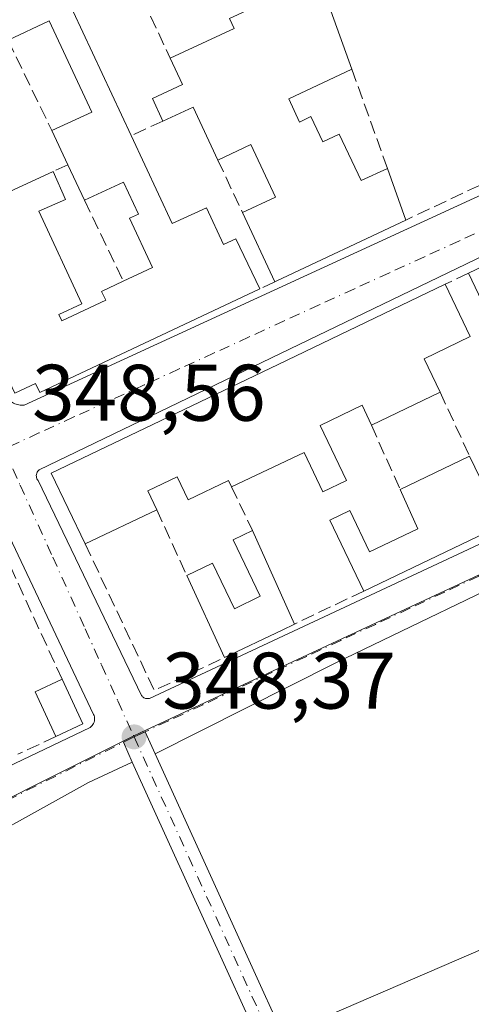
# Model space of a CAD drawing. Units: metres. Extents: x 618349 to 621820, y 4690108 to 4692480.
# Drawn here: x 619105 to 619161, y 4690278 to 4690401 of the extents above; entities that cross this region are included whole.
import ezdxf

# ---------------------------------------------------------------- set-up
doc = ezdxf.new("R2010")
doc.units = ezdxf.units.M
doc.header["$MEASUREMENT"] = 0
doc.linetypes.add('DGN Style 3', pattern=[2.307223458686699, 1.648016756204785, -0.6592067024819142])
doc.linetypes.add('DGN Style 4', pattern=[2.6384748266838614, 1.318413404963828, -0.6592067024819142, 0.001648016756204785, -0.6592067024819142])
for name, color, linetype, lineweight in [('Camino Cxs', 7, 'Continuous', 0), ('Camino eje', 30, 'DGN Style 4', 13), ('Cultivos leñosos CxS', 92, 'Continuous', 0), ('Edificación Cxs', 1, 'Continuous', 13), ('Elemento construido', 1, 'Continuous', 0), ('Huerta CxS', 92, 'Continuous', 0), ('Muro lineal', 1, 'DGN Style 3', 13), ('Núcleo urbano CxS', 7, 'Continuous', 0), ('Punto de cota en terreno', 7, 'Continuous', 0), ('Rótulo de punto de cota en terreno', 7, 'Continuous', 0), ('Tendido', 6, 'Continuous', 0), ('Vía urbana Cxs', 4, 'Continuous', 0), ('Vía urbana eje', 4, 'DGN Style 4', 0)]:
    doc.layers.add(name, color=color, linetype=linetype, lineweight=lineweight)
doc.styles.add('Style-Arial', font='txt')

# ---------------------------------------------------------------- blocks, each defined once
blk = doc.blocks.new('5PATER')
at = {"layer": 'Cultivos leñosos CxS', "linetype": 'Continuous', "lineweight": 0}
h = blk.add_hatch(color=51, dxfattribs=at)
edge = h.paths.add_edge_path()
edge.add_ellipse((0, 0), major_axis=(-0.1095731443231308, -0.1110710700762829), ratio=0.9994222409660322, start_angle=0, end_angle=360)
blk = doc.blocks.new('*U26')
at = {"layer": 'Vía urbana Cxs', "color": 4, "linetype": 'Continuous', "lineweight": 0}
for points in [[(619170.7846999997, 4690333.537900001, 348.7020000000048), (619144.0087000001, 4690320.6262, 348.5861000000005), (619121.4337999999, 4690309.2489, 348.4118000000017), (619120.1799999997, 4690312.0089, 348.444399999993), (619118.8201000001, 4690311.370100001, 348.4434000000037), (619117.4775, 4690310.698799999, 348.4459999999963), (619118.5955999997, 4690308.237700001, 348.4130000000005), (619113.1316999998, 4690305.677200001, 348.5032999999967), (619075.0317000002, 4690284.510500001, 348.5910000000004), (619068.1524999999, 4690281.3355, 348.5133999999962), (619061.5378999999, 4690282.658399999, 349.686600000001), (619051.7483000001, 4690300.9147, 349.4498000000021), (619043.5461999997, 4690313.0855, 349.3214000000008), (619037.9899000004, 4690328.1668, 348.8322999999946), (619027.3201000001, 4690344.3201, 348.1888999999938), (619025.4741000002, 4690348.4189, 348.4591999999975), (619023.0100999996, 4690353.890100001, 349.6818000000058), (619018.6753000002, 4690366.531500001, 350.6604999999981), (619004.6524, 4690360.7106, 350.5095000000001)], [(619159.0800999999, 4690433.3301, 348.9726999999984), (619083.0900999998, 4690398.600099999, 348.8607000000048), (619082.8300999999, 4690397.2501, 348.766300000003), (619082.8601000002, 4690396.1501, 348.7569999999978), (619083.7401000002, 4690393.9301, 349.1839000000036), (619103.3501000004, 4690353.340100001, 349.6324000000022), (619103.4901000002, 4690353.2401, 349.6175999999978), (619103.6300999997, 4690353.1501, 349.6055999999954), (619103.7801000001, 4690353.0701, 349.5994999999967), (619103.9402000001, 4690353.0001, 349.5994000000064), (619104.1001000004, 4690352.940099999, 349.603099999993), (619104.2600999996, 4690352.9001, 349.6171999999933), (619104.4301000005, 4690352.860099999, 349.632500000007), (619104.6001000004, 4690352.8301, 349.6530000000057), (619104.7701000003, 4690352.8201, 349.6857000000018), (619104.9401000004, 4690352.8101, 349.7179999999935), (619105.1102, 4690352.8201, 349.7639999999956), (619175.8501000004, 4690385.420100001, 349.6288000000059)], [(619177.6801000005, 4690378.860099999, 350.652900000001), (619106.9802000001, 4690344.7601, 348.9052999999985), (619106.8800999997, 4690344.670100001, 348.9040999999997), (619106.7901, 4690344.5601, 348.9046999999992), (619106.7200999996, 4690344.440099999, 348.9072000000015), (619106.6700999998, 4690344.3201, 348.9109999999928), (619106.6300999997, 4690344.1801, 348.9168000000063), (619106.6101000002, 4690344.050100001, 348.9233999999997), (619106.6201, 4690343.9101, 348.9330000000046), (619106.6401000004, 4690343.770099999, 348.9435999999987), (619106.6801000005, 4690343.640100001, 348.9551999999967), (619106.7401999999, 4690343.5101, 348.9688000000024), (619106.8201000001, 4690343.4001, 348.982999999993), (619119.7401000002, 4690316.550100001, 348.7603999999992), (619119.8101000005, 4690316.470100001, 348.7599999999948), (619119.8800999997, 4690316.390100001, 348.7593999999954), (619119.9600999998, 4690316.3301, 348.7608999999939), (619120.0500999996, 4690316.270099999, 348.7630000000063), (619120.1401000004, 4690316.2301, 348.7666000000027), (619120.2401000002, 4690316.190099999, 348.7707999999984), (619120.3400999998, 4690316.170100001, 348.7765000000072), (619120.4401000004, 4690316.1601, 348.7832000000053), (619120.5401, 4690316.1601, 348.7906999999978), (619120.6501000002, 4690316.170100001, 348.7998999999982), (619120.7501999997, 4690316.190099999, 348.8093999999983), (619188.8400999998, 4690348.020099999, 349.868100000007)], [(619070.0201000003, 4690291.860099999, 349.5810999999958), (619113.3400999998, 4690312.5701, 349.5362000000023), (619113.4700999996, 4690312.6801, 349.4945000000007), (619113.5800999999, 4690312.800100001, 349.457899999994), (619113.6801000005, 4690312.9301, 349.4238000000041), (619113.7600999996, 4690313.0701, 349.3945999999996), (619113.8201000001, 4690313.220100001, 349.3702000000048), (619113.8601000002, 4690313.380100001, 349.3503000000055), (619113.8800999997, 4690313.550100001, 349.334799999997), (619113.8800999997, 4690313.710100001, 349.3246999999974), (619113.8601000002, 4690313.870100001, 349.3190999999933), (619113.8201000001, 4690314.030099999, 349.3176999999997), (619113.7500999998, 4690314.1801, 349.3233000000037), (619101.4401000004, 4690340.170100001, 349.6171999999933)]]:
    blk.add_polyline3d(points, dxfattribs=at)

msp = doc.modelspace()

# ---------------------------------------------------------------- linework, layer by layer
at = {"layer": 'Camino Cxs', "color": 7, "linetype": 'Continuous', "lineweight": 0, "extrusion": (0.0002583967771607803, -0.0005687975135149628, 0.9999998048502281), "elevation": -2159.445523217953, "flags": 128}
msp.add_lwpolyline([(619121.3231024651, 4690308.779342051), (619149.3277124609, 4690247.134032078)], dxfattribs=at)
at = {"layer": 'Camino Cxs', "color": 7, "linetype": 'Continuous', "lineweight": 0, "extrusion": (0.0004174625989818735, -0.0009188668682600986, 0.9999994907041989), "elevation": -3702.897161089922, "flags": 128}
msp.add_lwpolyline([(619144.216326091, 4690249.983358206), (619118.3962020405, 4690306.815382198)], dxfattribs=at)
at = {"layer": 'Camino Cxs', "color": 7, "linetype": 'Continuous', "lineweight": 0}
msp.add_polyline3d([(619121.4337999999, 4690309.2489, 348.4118000000017), (619149.4384000005, 4690247.603599999, 348.3695000000007), (619150.5554000001, 4690245.1448, 348.477899999998), (619150.5590000004, 4690245.136800001, 348.4784000000073), (619149.8501000004, 4690244.7501, 348.4685000000027), (619149.1897, 4690244.524300001, 348.4508999999962), (619147.7989999996, 4690243.958799999, 348.405700000003), (619144.4156999999, 4690251.4058, 348.3500000000058), (619118.5955999997, 4690308.237700001, 348.4130000000005), (619117.4775, 4690310.698799999, 348.4459999999963), (619118.8201000001, 4690311.370100001, 348.4434000000037), (619120.1799999997, 4690312.0089, 348.444399999993)], close=True, dxfattribs=at)
msp.add_polyline3d([(619118.5955999997, 4690308.2378, 348.4130000000005), (619117.4775, 4690310.698799999, 348.4459999999963), (619118.8201000001, 4690311.370100001, 348.4434000000037), (619120.1799999997, 4690312.0089, 348.444399999993), (619121.4337999999, 4690309.2489, 348.4118000000017)], dxfattribs=at)
at = {"layer": 'Camino eje', "color": 30, "linetype": 'DGN Style 4', "lineweight": 13, "extrusion": (-4.225297546242819e-05, 9.300201343473369e-05, 0.9999999947826558), "elevation": 758.4921869231662, "flags": 128}
msp.add_lwpolyline([(619118.83427011, 4690311.319842829), (619149.2038703997, 4690244.474042539)], dxfattribs=at)
at = {"layer": 'Edificación Cxs', "color": 1, "linetype": 'Continuous', "lineweight": 13, "flags": 128}
for points, elevation in [([(619138.1201, 4690391.120100001), (619139.4801000003, 4690388.210100001), (619140.8901000004, 4690388.880100001), (619142.3800999997, 4690385.720100001), (619144.4401000004, 4690386.690099999), (619147.1601, 4690380.9001), (619150.4401000004, 4690382.420100001), (619152.7600999996, 4690375.960100001), (619136.6201, 4690368.350099999), (619136.3901000004, 4690368.2401), (619132.3501000004, 4690376.9101), (619136.4600999998, 4690378.8101), (619133.4101, 4690385.380100001), (619129.2801000001, 4690383.460100001), (619126.1901000004, 4690390.0801), (619122.3901000004, 4690388.3301), (619121.1001000004, 4690391.130100001), (619124.8701, 4690392.880100001), (619123.3201000001, 4690396.200099999), (619131.3000999996, 4690399.9101), (619130.7100999998, 4690401.140100001), (619136.0500999996, 4690403.630100001), (619141.8701, 4690406.3201), (619146.0000999998, 4690394.8301)], 352.539300000004), ([(619180.7100999998, 4690369.640100001), (619178.1401000004, 4690368.4101), (619177.6001000004, 4690369.530099999), (619172.1501000002, 4690366.9101), (619166.8101000005, 4690364.350099999), (619167.9301000005, 4690362.0101), (619164.7901, 4690360.5101), (619160.5601000005, 4690369.3301), (619177.9401000004, 4690377.670100001)], 354.2975000000007), ([(619157.0301000001, 4690354.460100001), (619148.4401000004, 4690350.3301), (619147.3101000005, 4690352.8301), (619142.0301000001, 4690350.300100001), (619145.3300999999, 4690343.4301), (619142.3800999997, 4690342.0101), (619140.0601000005, 4690346.920100001), (619130.9801000003, 4690342.640100001), (619130.6001000004, 4690343.420100001), (619125.5601000005, 4690341.0101), (619124.1901000004, 4690343.890100001), (619120.5500999996, 4690342.140100001), (619121.6401000004, 4690339.7601), (619112.7100999998, 4690335.4801), (619108.4600999998, 4690344.340100001), (619136.8000999996, 4690357.920100001), (619157.6700999998, 4690367.9301), (619160.8000999996, 4690361.390100001), (619155.0401, 4690358.620100001)], 353.9809999999999), ([(619173.7600999996, 4690363.6601), (619182.1101000002, 4690346.210100001), (619147.5000999998, 4690329.600099999), (619143.2600999996, 4690338.470100001), (619145.7600999996, 4690339.670100001), (619148.2301000003, 4690334.520099999), (619154.2301000003, 4690337.390100001), (619152.0500999996, 4690342.290100001), (619160.7100999998, 4690346.440099999), (619162.7001, 4690342.3201), (619171.2301000003, 4690346.390100001), (619178.4401000004, 4690349.860099999), (619176.5000999998, 4690353.920100001), (619173.9801000003, 4690352.710100001), (619169.6901000004, 4690361.710100001)], 352.4394999999932), ([(619133.6001000004, 4690337.170100001), (619138.8601000002, 4690325.470100001), (619137.3201000001, 4690324.7301), (619130.1001000004, 4690321.280099999), (619125.3901000004, 4690331.550100001), (619128.6201, 4690333.100099999), (619131.3501000004, 4690327.390100001), (619134.5701000001, 4690328.960100001), (619131.1901000004, 4690336.020099999)], 352.3594000000012)]:
    msp.add_lwpolyline(points, close=True, dxfattribs=dict(at, elevation=elevation))
at = {"layer": 'Edificación Cxs', "color": 1, "linetype": 'Continuous', "lineweight": 13, "extrusion": (-0.004227270351569051, 0.01176061412606537, 0.9999219060210415), "elevation": 52894.69502577746, "flags": 128}
msp.add_lwpolyline([(619137.8167433306, 4690108.606474046), (619141.9473515501, 4690097.115679361)], dxfattribs=at)
at = {"layer": 'Edificación Cxs', "color": 1, "linetype": 'Continuous', "lineweight": 13, "elevation": 353.756699999998, "flags": 128}
for points in [[(619111.2301000003, 4690402.030099999), (619118.4600999998, 4690386.5101), (619123.5701000001, 4690375.520099999), (619127.8501000004, 4690377.5001), (619129.9801000003, 4690372.890100001), (619131.5301000001, 4690373.600099999), (619134.5100999996, 4690367.350099999), (619107.0301000001, 4690354.4101), (619106.5000999998, 4690355.540100001), (619103.9200999998, 4690354.3101)], [(619102.6700999998, 4690379.2501), (619108.7001, 4690382.030099999), (619110.2600999996, 4690378.530099999), (619106.9200999998, 4690377.0601), (619112.3000999996, 4690365.5101), (619109.4200999998, 4690364.140100001), (619109.8000999996, 4690363.380100001), (619115.2801000001, 4690365.940099999), (619114.7600999996, 4690367.050100001), (619117.4600999998, 4690368.3201), (619121.1201, 4690370.030099999), (619118.2600999996, 4690376.1801), (619119.3701, 4690376.690099999), (619117.5000999998, 4690380.710100001), (619112.6201, 4690378.440099999), (619110.5500999996, 4690382.870100001), (619108.5500999996, 4690387.140100001), (619113.5301000001, 4690389.460100001), (619108.2100999998, 4690400.850099999), (619103.0900999998, 4690398.440099999)]]:
    msp.add_lwpolyline(points, dxfattribs=at)
at = {"layer": 'Edificación Cxs', "color": 1, "linetype": 'Continuous', "lineweight": 13, "extrusion": (0.04733041745910205, -0.1016000109285907, 0.9936987820071319), "elevation": -446891.0636551391, "flags": 128}
msp.add_lwpolyline([(2541856.481041396, 3965151.201532253), (2541856.481041396, 3965133.971534185)], dxfattribs=at)
at = {"layer": 'Edificación Cxs', "color": 1, "linetype": 'Continuous', "lineweight": 13, "extrusion": (-0.1740455430457922, 0.1530637044559023, 0.9727690637166313), "elevation": 610514.1570767732, "flags": 128}
msp.add_lwpolyline([(-3930975.916623601, -2560826.259000009), (-3930983.972476024, -2560822.617561043), (-3930984.506475068, -2560823.908028335)], dxfattribs=at)
at = {"layer": 'Edificación Cxs', "color": 1, "linetype": 'Continuous', "lineweight": 13, "extrusion": (0.1183807540324735, 0.05573510118978106, 0.9914028422241223), "elevation": 335061.6871914092, "flags": 128}
msp.add_lwpolyline([(3979857.523444007, -2536062.560959125), (3979857.523444007, -2536053.775752797)], dxfattribs=at)
at = {"layer": 'Edificación Cxs', "color": 1, "linetype": 'Continuous', "lineweight": 13, "extrusion": (-0.04959074693295173, -0.1638488818866283, 0.9852381954244027), "elevation": -798872.3088382625, "flags": 128}
msp.add_lwpolyline([(-766146.9133616255, 4599765.225758128), (-766151.7885781405, 4599770.748306912), (-766154.9186958441, 4599767.930954174)], dxfattribs=at)
at = {"layer": 'Edificación Cxs', "color": 1, "linetype": 'Continuous', "lineweight": 13, "extrusion": (0.07203671678270586, 0.1047771274476634, 0.991883292025319), "elevation": 536390.7708475925, "flags": 128}
msp.add_lwpolyline([(2147144.516273133, -4181517.157596417), (2147135.190095, -4181511.827739127), (2147131.796162631, -4181517.581499778)], dxfattribs=at)
at = {"layer": 'Edificación Cxs', "color": 1, "linetype": 'Continuous', "lineweight": 13, "extrusion": (-0.05177583581239962, 0.1105414094594732, 0.9925219693390372), "elevation": 486774.8890865295, "flags": 128}
msp.add_lwpolyline([(-2550141.003155304, -3955100.572162081), (-2550141.003155304, -3955105.322865609)], dxfattribs=at)
at = {"layer": 'Edificación Cxs', "color": 1, "linetype": 'Continuous', "lineweight": 13, "extrusion": (0.0001644932081148223, -0.0003520313585019046, 0.9999999245079508), "elevation": -1198.376099585344, "flags": 128}
msp.add_lwpolyline([(619112.5539960458, 4690378.308864136), (619110.4839957609, 4690382.738864413)], dxfattribs=at)
at = {"layer": 'Edificación Cxs', "color": 1, "linetype": 'Continuous', "lineweight": 13, "extrusion": (0.01037046013022585, -0.02887636743647587, 0.9995291936508715), "elevation": -128669.8375191151, "flags": 128}
msp.add_lwpolyline([(2168047.405163413, 4203099.946360753), (2168047.405163413, 4203093.079163765)], dxfattribs=at)
at = {"layer": 'Edificación Cxs', "color": 1, "linetype": 'Continuous', "lineweight": 13, "extrusion": (-0.05104461682692193, 0.1095437692795577, 0.9926704436543983), "elevation": 482546.9918767579, "flags": 128}
msp.add_lwpolyline([(-2542271.90300742, -3960667.392419932), (-2542271.90300742, -3960677.028111929)], dxfattribs=at)
at = {"layer": 'Edificación Cxs', "color": 1, "linetype": 'Continuous', "lineweight": 13, "extrusion": (0.01694674654396959, 0.04304139768383443, 0.9989295500018991), "elevation": 212724.2509983903, "flags": 128}
msp.add_lwpolyline([(1142236.203197145, -4586171.521524849), (1142223.086968778, -4586185.664103506), (1142217.567708638, -4586179.200283545)], dxfattribs=at)
at = {"layer": 'Edificación Cxs', "color": 1, "linetype": 'Continuous', "lineweight": 13, "extrusion": (0.4368849198523511, -0.888665674651674, 0.1393014195961044), "elevation": -3897628.795061786, "flags": 128}
msp.add_lwpolyline([(2624967.696797, 548644.9461307283), (2624949.855082523, 548647.0381276433), (2624949.600146458, 548647.0579206244)], dxfattribs=at)
at = {"layer": 'Edificación Cxs', "color": 1, "linetype": 'Continuous', "lineweight": 13, "extrusion": (0.0002608237155659981, -0.0005438451942672391, 0.9999998181016806), "elevation": -2037.524225691396, "flags": 128}
msp.add_lwpolyline([(619164.6772782219, 4690360.095630555), (619160.4472768274, 4690368.91563186)], dxfattribs=at)
at = {"layer": 'Edificación Cxs', "color": 1, "linetype": 'Continuous', "lineweight": 13, "extrusion": (-0.06690284706924567, -0.0321663281086336, 0.997240861773141), "elevation": -191944.0586618405, "flags": 128}
msp.add_lwpolyline([(-3958868.929987062, 2583272.108502158), (-3958868.929987062, 2583262.550866977)], dxfattribs=at)
at = {"layer": 'Edificación Cxs', "color": 1, "linetype": 'Continuous', "lineweight": 13, "extrusion": (-0.01274371117680639, -0.006115950380348642, 0.9999000914973393), "elevation": -36225.42635359293, "flags": 128}
msp.add_lwpolyline([(619136.3037374251, 4690212.37635319), (619101.6896318722, 4690195.766042533)], dxfattribs=at)
at = {"layer": 'Edificación Cxs', "color": 1, "linetype": 'Continuous', "lineweight": 13, "extrusion": (0.01274201796730103, 0.006106163342227696, 0.9999001728909538), "elevation": 36879.91319125819, "flags": 128}
msp.add_lwpolyline([(619097.3149457065, 4690204.533820238), (619105.9759717614, 4690208.683897605)], dxfattribs=at)
at = {"layer": 'Edificación Cxs', "color": 1, "linetype": 'Continuous', "lineweight": 13, "extrusion": (-0.01073624122938392, 0.2572804882119366, 0.9662771256268525), "elevation": 1200425.910827332, "flags": 128}
msp.add_lwpolyline([(-814178.9416489583, -4503198.876307731), (-814180.7581416321, -4503194.530362589), (-814189.4504166315, -4503198.370685305)], dxfattribs=at)
at = {"layer": 'Edificación Cxs', "color": 1, "linetype": 'Continuous', "lineweight": 13, "extrusion": (-0.1523146619460368, -0.07300187603259335, 0.9856322690800999), "elevation": -436358.2086850959, "flags": 128}
msp.add_lwpolyline([(-3962043.372679655, 2548411.784006187), (-3962043.372679655, 2548401.736961398)], dxfattribs=at)
at = {"layer": 'Edificación Cxs', "color": 1, "linetype": 'Continuous', "lineweight": 13, "extrusion": (-0.03878051033928632, 0.08626083098032618, 0.9955175242337063), "elevation": 380930.7522703524, "flags": 128}
msp.add_lwpolyline([(-2487919.79146391, -4005962.57844374), (-2487919.79146391, -4005949.692683007)], dxfattribs=at)
at = {"layer": 'Edificación Cxs', "color": 1, "linetype": 'Continuous', "lineweight": 13, "extrusion": (-0.02780896107468775, 0.06063652447547266, 0.9977724558151935), "elevation": 267537.4243456546, "flags": 128}
msp.add_lwpolyline([(-2518013.835238911, -3996306.540617463), (-2518013.835238912, -3996317.864381378)], dxfattribs=at)
at = {"layer": 'Edificación Cxs', "color": 1, "linetype": 'Continuous', "lineweight": 13, "extrusion": (-0.4318080544359623, 0.9019514282520813, 0.005042340553707179), "elevation": 3963098.382380523, "flags": 128}
msp.add_lwpolyline([(-2583786.341917669, -19632.06516796959), (-2583784.633352789, -19631.57736176826), (-2583776.631423963, -19632.75177669823)], dxfattribs=at)
at = {"layer": 'Edificación Cxs', "color": 1, "linetype": 'Continuous', "lineweight": 13, "extrusion": (0.07890460021096807, 0.08699428716494874, 0.9930790794625622), "elevation": 457228.5427388725, "flags": 128}
msp.add_lwpolyline([(2692504.235370252, -3863117.958105213), (2692509.909320523, -3863120.375353136), (2692508.475314523, -3863123.819441847)], dxfattribs=at)
at = {"layer": 'Edificación Cxs', "color": 1, "linetype": 'Continuous', "lineweight": 13, "extrusion": (-0.02026892098948372, 0.04342226536286636, 0.9988511789614503), "elevation": 191464.5953652052, "flags": 128}
msp.add_lwpolyline([(-2544886.411075051, -3983626.480698435), (-2544886.411075051, -3983620.326686247)], dxfattribs=at)
at = {"layer": 'Edificación Cxs', "color": 1, "linetype": 'Continuous', "lineweight": 13, "extrusion": (0.09497746667989333, 0.04481132698643762, 0.9944703242413945), "elevation": 269328.6670678827, "flags": 128}
msp.add_lwpolyline([(3977707.7687001, -2547084.494016437), (3977707.7687001, -2547080.747038689)], dxfattribs=at)
at = {"layer": 'Edificación Cxs', "color": 1, "linetype": 'Continuous', "lineweight": 13}
for points in [[(619108.5500999996, 4690387.140100001, 350.366399999999), (619113.5301000001, 4690389.460100001, 351.0473000000056), (619108.2100999998, 4690400.850099999, 352.9609999999957), (619103.0900999998, 4690398.440099999, 351.3280999999988)], [(619122.3901000004, 4690388.3301, 350.4903000000049), (619121.1001000004, 4690391.130100001, 350.4225000000006), (619124.8701, 4690392.880100001, 350.7125999999989), (619123.3201000001, 4690396.200099999, 349.9225000000006)], [(619138.1201, 4690391.120100001, 351.2456999999995), (619139.4801000003, 4690388.210100001, 350.8285999999935), (619140.8901000004, 4690388.880100001, 350.5864000000001), (619142.3800999997, 4690385.720100001, 350.7639999999956), (619144.4401000004, 4690386.690099999, 350.2844999999944), (619147.1601, 4690380.9001, 352.3701000000001), (619150.4401000004, 4690382.420100001, 350.6588000000047)], [(619118.4600999998, 4690386.5101, 351.335699999996), (619123.5701000001, 4690375.520099999, 351.6763000000064), (619127.8501000004, 4690377.5001, 350.2029999999941), (619129.9801000003, 4690372.890100001, 353.3564999999944), (619131.5301000001, 4690373.600099999, 353.2403000000049), (619134.5100999996, 4690367.350099999, 352.8929000000062)], [(619132.3501000004, 4690376.9101, 351.3748000000051), (619136.4600999998, 4690378.8101, 352.3494000000064), (619133.4101, 4690385.380100001, 350.8359000000055), (619129.2801000001, 4690383.460100001, 350.0271999999969)], [(619108.7001, 4690382.030099999, 350.3003000000026), (619110.2600999996, 4690378.530099999, 350.7114000000001), (619106.9200999998, 4690377.0601, 350.6925000000047), (619112.3000999996, 4690365.5101, 353.0114000000031), (619109.4200999998, 4690364.140100001, 353.3460999999952), (619109.8000999996, 4690363.380100001, 353.7566999999981), (619115.2801000001, 4690365.940099999, 353.3698000000004), (619114.7600999996, 4690367.050100001, 352.7057999999961), (619117.4600999998, 4690368.3201, 352.7201999999961)], [(619117.4600999998, 4690368.3201, 352.7201999999961), (619121.1201, 4690370.030099999, 352.9122000000062), (619118.2600999996, 4690376.1801, 350.4560999999958), (619119.3701, 4690376.690099999, 350.7770000000019), (619117.5000999998, 4690380.710100001, 351.1959999999963), (619112.6201, 4690378.440099999, 350.944399999993)], [(619134.5100999996, 4690367.350099999, 352.8929000000062), (619107.0301000001, 4690354.4101, 351.5981999999931), (619106.5000999998, 4690355.540100001, 352.3286999999983), (619103.9200999998, 4690354.3101, 350.3549999999959), (619094.0301000001, 4690375.2601, 349.8567000000039)], [(619112.7100999998, 4690335.4801, 350.0531999999948), (619108.4600999998, 4690344.340100001, 349.5663000000059), (619136.8000999996, 4690357.920100001, 352.6046000000061), (619157.6700999998, 4690367.9301, 351.8231999999989)], [(619157.6700999998, 4690367.9301, 351.8231999999989), (619160.8000999996, 4690361.390100001, 353.0513999999966), (619155.0401, 4690358.620100001, 353.9809999999998), (619157.0301000001, 4690354.460100001, 351.760500000004)], [(619148.4401000004, 4690350.3301, 351.0510000000068), (619147.3101000005, 4690352.8301, 352.3641000000061), (619142.0301000001, 4690350.300100001, 353.0905000000057), (619145.3300999999, 4690343.4301, 350.3166000000056), (619142.3800999997, 4690342.0101, 350.5323000000063), (619140.0601000005, 4690346.920100001, 352.0803000000014), (619130.9801000003, 4690342.640100001, 351.8862999999984)], [(619130.9801000003, 4690342.640100001, 351.8862999999984), (619130.6001000004, 4690343.420100001, 352.3242000000027), (619125.5601000005, 4690341.0101, 352.0853000000061), (619124.1901000004, 4690343.890100001, 353.6370000000024), (619120.5500999996, 4690342.140100001, 353.6490999999951), (619121.6401000004, 4690339.7601, 351.750199999995)], [(619147.5000999998, 4690329.600099999, 350.6686999999947), (619143.2600999996, 4690338.470100001, 349.8723000000027), (619145.7600999996, 4690339.670100001, 350.3350000000065), (619148.2301000003, 4690334.520099999, 351.915599999993), (619154.2301000003, 4690337.390100001, 352.3892999999953), (619152.0500999996, 4690342.290100001, 350.7054999999964)], [(619125.3901000004, 4690331.550100001, 350.0341000000044), (619128.6201, 4690333.100099999, 350.6506999999983), (619131.3501000004, 4690327.390100001, 352.3594000000012), (619134.5701000001, 4690328.960100001, 352.2388000000064), (619131.1901000004, 4690336.020099999, 350.3905999999988), (619133.6001000004, 4690337.170100001, 350.2574000000022)]]:
    msp.add_polyline3d(points, dxfattribs=at)
msp.add_3dface([(619112.4200999998, 4690313.0101, 350.1152000000002), (619109.0500999996, 4690311.420100001, 350.1152000000002), (619106.4600999998, 4690317.0101, 350.1152000000002), (619109.8201000001, 4690318.5801, 350.1152000000002)], dxfattribs=at)
at = {"layer": 'Elemento construido', "color": 1, "linetype": 'Continuous', "lineweight": 0}
for points in [[(619159.0800999999, 4690433.3301, 348.9726999999984), (619083.0900999998, 4690398.600099999, 348.8607000000048), (619082.8300999999, 4690397.2501, 348.766300000003), (619082.8601000002, 4690396.1501, 348.7569999999978), (619083.7401000002, 4690393.9301, 349.1839000000036), (619103.3501000004, 4690353.340100001, 349.6324000000022), (619103.4901000002, 4690353.2401, 349.6175999999978), (619103.6300999997, 4690353.1501, 349.6055999999954), (619103.7801000001, 4690353.0701, 349.5994999999967), (619103.9401000004, 4690353.0001, 349.5993000000017), (619104.1001000004, 4690352.940099999, 349.603099999993), (619104.2600999996, 4690352.9001, 349.6171999999933), (619104.4301000005, 4690352.860099999, 349.632500000007), (619104.6001000004, 4690352.8301, 349.6530000000057), (619104.7701000003, 4690352.8201, 349.6857000000018), (619104.9401000004, 4690352.8101, 349.7179999999935)], [(619104.9401000004, 4690352.8101, 349.7179999999935), (619105.1101000002, 4690352.8201, 349.7639999999956), (619175.8501000004, 4690385.420100001, 349.6288000000059)], [(619177.6801000005, 4690378.860099999, 350.652900000001), (619106.9801000003, 4690344.7601, 348.9052999999985), (619106.8800999997, 4690344.670100001, 348.9040999999997), (619106.7901, 4690344.5601, 348.9046999999992), (619106.7200999996, 4690344.440099999, 348.9072000000015), (619106.6700999998, 4690344.3201, 348.9109999999928), (619106.6300999997, 4690344.1801, 348.9168000000063), (619106.6101000002, 4690344.050100001, 348.9233999999997), (619106.6201, 4690343.9101, 348.9330000000046), (619106.6401000004, 4690343.770099999, 348.9435999999987), (619106.6801000005, 4690343.640100001, 348.9551999999967), (619106.7401000002, 4690343.5101, 348.9688000000024), (619106.8201000001, 4690343.4001, 348.982999999993), (619119.7401000002, 4690316.550100001, 348.7603999999992), (619119.8101000005, 4690316.470100001, 348.7599999999948), (619119.8800999997, 4690316.390100001, 348.7593999999954), (619119.9600999998, 4690316.3301, 348.7608999999939), (619120.0500999996, 4690316.270099999, 348.7630000000063), (619120.1401000004, 4690316.2301, 348.7666000000027), (619120.2401000002, 4690316.190099999, 348.7707999999984), (619120.3400999998, 4690316.170100001, 348.7765000000072), (619120.4401000004, 4690316.1601, 348.7832000000053)], [(619120.4401000004, 4690316.1601, 348.7832000000053), (619120.5401, 4690316.1601, 348.7906999999978), (619120.6501000002, 4690316.170100001, 348.7998999999982), (619120.7500999998, 4690316.190099999, 348.8093999999983), (619188.8400999998, 4690348.020099999, 349.868100000007)], [(619070.0201000003, 4690291.860099999, 349.5810999999958), (619113.3400999998, 4690312.5701, 349.5362000000023), (619113.4700999996, 4690312.6801, 349.4945000000007), (619113.5800999999, 4690312.800100001, 349.457899999994), (619113.6801000005, 4690312.9301, 349.4238000000041), (619113.7600999996, 4690313.0701, 349.3945999999996), (619113.8201000001, 4690313.220100001, 349.3702000000048), (619113.8601000002, 4690313.380100001, 349.3503000000055), (619113.8800999997, 4690313.550100001, 349.334799999997), (619113.8800999997, 4690313.710100001, 349.3246999999974), (619113.8601000002, 4690313.870100001, 349.3190999999933), (619113.8201000001, 4690314.030099999, 349.3176999999997), (619113.7500999998, 4690314.1801, 349.3233000000037), (619101.4401000004, 4690340.170100001, 349.6171999999933)]]:
    msp.add_polyline3d(points, dxfattribs=at)
at = {"layer": 'Huerta CxS', "color": 92, "linetype": 'Continuous', "lineweight": 0, "extrusion": (-0.004195837458350353, 0.004735127673332333, 0.9999799865567013), "elevation": 19959.950288723, "flags": 128}
msp.add_lwpolyline([(619060.3296852073, 4690242.289860935), (619108.393185942, 4690188.049852863)], dxfattribs=at)
at = {"layer": 'Muro lineal', "color": 1, "linetype": 'DGN Style 3', "lineweight": 13, "extrusion": (0.09203575297937452, 0.05811264422534441, 0.994058519783749), "elevation": 329905.3043434722, "flags": 128}
msp.add_lwpolyline([(3635400.588630932, -3009684.941432796), (3635439.080309, -3009693.615079336), (3635439.999243502, -3009686.215699055)], dxfattribs=at)
at = {"layer": 'Muro lineal', "color": 1, "linetype": 'DGN Style 3', "lineweight": 13, "extrusion": (0.08174799417045317, -0.174697608547931, 0.9812227122405706), "elevation": -768445.5578329221, "flags": 128}
msp.add_lwpolyline([(2548706.477255915, 3911110.015646986), (2548706.477255915, 3911101.767953694)], dxfattribs=at)
at = {"layer": 'Muro lineal', "color": 1, "linetype": 'DGN Style 3', "lineweight": 13, "extrusion": (0.0332411396873693, -0.06879576527895823, 0.9970768121423582), "elevation": -301749.5567490513, "flags": 128}
msp.add_lwpolyline([(2598050.482922946, 3942360.610050898), (2598050.482922946, 3942348.023293299)], dxfattribs=at)
at = {"layer": 'Muro lineal', "color": 1, "linetype": 'DGN Style 3', "lineweight": 13, "extrusion": (-0.01436591683011577, 0.040153384649232, 0.9990902492442018), "elevation": 179790.4055263565, "flags": 128}
msp.add_lwpolyline([(-2162988.755751125, -4203843.551657324), (-2162988.755751125, -4203830.359302766)], dxfattribs=at)
at = {"layer": 'Muro lineal', "color": 1, "linetype": 'DGN Style 3', "lineweight": 13, "extrusion": (0.1738458541469814, 0.08050876708246121, 0.9814764171485572), "elevation": 485593.2402866597, "flags": 128}
msp.add_lwpolyline([(3995969.47392668, -2485856.49471945), (3995969.473926681, -2485852.082010399)], dxfattribs=at)
at = {"layer": 'Muro lineal', "color": 1, "linetype": 'DGN Style 3', "lineweight": 13, "extrusion": (-0.2758940429763316, -0.1252708089561549, 0.9529898748012199), "elevation": -758042.5208974092, "flags": 128}
msp.add_lwpolyline([(-4014797.395664218, 2385322.383413876), (-4014797.395664218, 2385320.251415752)], dxfattribs=at)
at = {"layer": 'Muro lineal', "color": 1, "linetype": 'DGN Style 3', "lineweight": 13, "extrusion": (-0.07772521535831316, 0.1658306712080802, 0.9830864557017258), "elevation": 730031.5877806982, "flags": 128}
msp.add_lwpolyline([(-2551197.925455149, -3916817.741071387), (-2551197.925455149, -3916810.382849742)], dxfattribs=at)
at = {"layer": 'Muro lineal', "color": 1, "linetype": 'DGN Style 3', "lineweight": 13, "extrusion": (0.02392259629889004, 0.01129265414979656, 0.9996500314352886), "elevation": 68128.86053132654, "flags": 128}
msp.add_lwpolyline([(3977245.495889154, -2561233.588577417), (3977245.495889154, -2561221.12165847)], dxfattribs=at)
at = {"layer": 'Muro lineal', "color": 1, "linetype": 'DGN Style 3', "lineweight": 13, "extrusion": (-0.06745997921328885, 0.1410526838017494, 0.9877010132610305), "elevation": 620171.7706788152, "flags": 128}
msp.add_lwpolyline([(-2582212.24414197, -3915420.459151273), (-2582212.24414197, -3915409.101622244)], dxfattribs=at)
at = {"layer": 'Muro lineal', "color": 1, "linetype": 'DGN Style 3', "lineweight": 13, "extrusion": (0.001205088086418644, 0.0005837796960262268, 0.9999991034815834), "elevation": 3836.103980921195, "flags": 128}
msp.add_lwpolyline([(619159.6865428179, 4690367.889896171), (619156.7965397338, 4690366.489895931)], dxfattribs=at)
at = {"layer": 'Muro lineal', "color": 1, "linetype": 'DGN Style 3', "lineweight": 13, "extrusion": (0.1514770904551022, 0.07170989923718007, 0.9858561666991034), "elevation": 430478.3658929727, "flags": 128}
msp.add_lwpolyline([(3974406.425578412, -2530151.410961), (3974406.425578412, -2530149.301095373)], dxfattribs=at)
at = {"layer": 'Muro lineal', "color": 1, "linetype": 'DGN Style 3', "lineweight": 13, "extrusion": (0.05577014725557861, -0.1215425492145686, 0.9910182134580149), "elevation": -535198.5579951969, "flags": 128}
msp.add_lwpolyline([(2518831.472212205, 3968857.648133884), (2518831.472212205, 3968848.744170355)], dxfattribs=at)
at = {"layer": 'Muro lineal', "color": 1, "linetype": 'DGN Style 3', "lineweight": 13, "extrusion": (0.01604529849989189, -0.03573523544341968, 0.9992324761254774), "elevation": -157325.5702611214, "flags": 128}
msp.add_lwpolyline([(2486037.771573945, 4022138.236862816), (2486037.771573945, 4022129.416824821)], dxfattribs=at)
at = {"layer": 'Muro lineal', "color": 1, "linetype": 'DGN Style 3', "lineweight": 13, "extrusion": (0.1120463554494821, -0.2339288413632987, 0.96577580804704), "elevation": -1027495.206253674, "flags": 128}
msp.add_lwpolyline([(2584520.21934716, 3827159.026326868), (2584520.21934716, 3827152.746309733)], dxfattribs=at)
at = {"layer": 'Muro lineal', "color": 1, "linetype": 'DGN Style 3', "lineweight": 13, "extrusion": (0.07760380207181118, -0.1699005906376415, 0.9824008546438565), "elevation": -748499.742618407, "flags": 128}
msp.add_lwpolyline([(2511860.36302931, 3938642.462332126), (2511860.36302931, 3938633.274753599)], dxfattribs=at)
at = {"layer": 'Muro lineal', "color": 1, "linetype": 'DGN Style 3', "lineweight": 13, "extrusion": (-0.1451249005488672, -0.1268470961604308, 0.9812484789472786), "elevation": -684460.6169806767, "flags": 128}
msp.add_lwpolyline([(-3124052.184775233, 3486310.255389363), (-3124032.726753659, 3486304.603940794), (-3124030.048795739, 3486314.075422027)], dxfattribs=at)
at = {"layer": 'Muro lineal', "color": 1, "linetype": 'DGN Style 3', "lineweight": 13, "extrusion": (-0.4309479134380507, 0.9023670588650818, 0.004193683175004266), "elevation": 3965580.073665019, "flags": 128}
msp.add_lwpolyline([(-2580008.750547783, -16279.86089147292), (-2580003.566410515, -16280.94770102981), (-2579999.174197303, -16279.05348437296)], dxfattribs=at)
at = {"layer": 'Muro lineal', "color": 1, "linetype": 'DGN Style 3', "lineweight": 13, "extrusion": (0.2738210289272057, 0.127398836572677, 0.9533056071151447), "elevation": 767399.0619841036, "flags": 128}
msp.add_lwpolyline([(3991400.403277635, -2421185.423795111), (3991400.403277635, -2421179.928232893)], dxfattribs=at)
at = {"layer": 'Muro lineal', "color": 1, "linetype": 'DGN Style 3', "lineweight": 13}
msp.add_polyline3d([(619109.8201000001, 4690318.5801, 349.4268000000012), (619100.0100999996, 4690340.040100001, 350.1584000000003), (619099.9001000002, 4690340.280099999, 350.0543999999936), (619097.3201000001, 4690339.050100001, 351.8457000000053)], dxfattribs=at)
at = {"layer": 'Núcleo urbano CxS', "color": 7, "linetype": 'Continuous', "lineweight": 0, "extrusion": (0.2210761999717295, -0.4957061229132515, 0.8398813925265712), "elevation": -2187904.398455249, "flags": 128}
msp.add_lwpolyline([(2475943.418262272, 3386201.594191986), (2475847.410806933, 3386201.462644548), (2475786.145700346, 3386200.631353172)], dxfattribs=at)
at = {"layer": 'Núcleo urbano CxS', "color": 7, "linetype": 'Continuous', "lineweight": 0, "extrusion": (-0.02569091864409459, 0.0484463414370756, 0.9984953323379059), "elevation": 211670.6111213067, "flags": 128}
msp.add_lwpolyline([(-2744456.41519172, -3847846.018222331), (-2744372.190301827, -3847850.321280672), (-2744371.044684076, -3847850.382082598), (-2744310.30065776, -3847851.784426328)], dxfattribs=at)
msp.add_lwpolyline([(-2744456.41519172, -3847846.018222331), (-2744372.190301827, -3847850.321280672), (-2744371.044684076, -3847850.382082598), (-2744310.30065776, -3847851.784426328)], dxfattribs=at)
at = {"layer": 'Núcleo urbano CxS', "color": 7, "linetype": 'Continuous', "lineweight": 0, "extrusion": (-0.0004426008962698276, -0.000175422316762887, 0.9999998866657223), "elevation": -747.9763432018068, "flags": 128}
msp.add_lwpolyline([(619348.1562752199, 4690323.33465589), (619112.4732448824, 4690229.923054454)], dxfattribs=at)
msp.add_lwpolyline([(619348.1562752199, 4690323.33465589), (619112.4732448824, 4690229.923054454)], dxfattribs=at)
at = {"layer": 'Núcleo urbano CxS', "color": 7, "linetype": 'Continuous', "lineweight": 0, "extrusion": (-0.004195837458350353, 0.004735127673332333, 0.9999799865567013), "elevation": 19959.950288723, "flags": 128}
msp.add_lwpolyline([(619060.3296852073, 4690242.289860935), (619108.393185942, 4690188.049852863)], dxfattribs=at)
at = {"layer": 'Núcleo urbano CxS', "color": 7, "linetype": 'Continuous', "lineweight": 0}
for points in [[(619196.1019000001, 4690347.589299999, 348.6720999999961), (619119.6793000001, 4690311.925899999, 348.4343999999983), (619118.6387, 4690311.4429, 348.4327999999951), (619064.3174999999, 4690284.2215, 348.355899999995), (619046.4307000004, 4690320.5363, 348.241599999994), (619041.0692999996, 4690331.4231, 348.1863000000012), (619031.8982999995, 4690350.035700001, 348.0984000000026), (619025.1359000001, 4690364.449100001, 348.0167999999976), (619020.5239000004, 4690374.2795, 347.8414000000048), (619076.1923000002, 4690399.871099999, 348.2926000000007), (619163.8299000004, 4690439.076900001, 348.3640000000014), (619182.9621000001, 4690384.100500001, 348.5948000000063), (619184.4775, 4690379.837099999, 348.6073999999935)], [(619348.0625, 4690323.3937, 348.9351000000024), (619112.3794999998, 4690229.982100001, 348.8144000000029), (619064.3174999999, 4690284.2215, 348.355899999995), (619118.6387, 4690311.4429, 348.4327999999951), (619119.6793000001, 4690311.925899999, 348.4343999999983), (619196.1019000001, 4690347.589299999, 348.6720999999961), (619223.4303000001, 4690359.5821, 348.8436999999976), (619245.1511000004, 4690370.0349, 348.8742000000057), (619261.8709000006, 4690332.126700001, 348.9937000000064), (619308.9336999999, 4690353.802100001, 348.8191999999981), (619317.2692999998, 4690347.908299999, 348.773000000001), (619328.4550999999, 4690338.794700001, 348.8968000000023), (619339.6001000004, 4690330.1807, 348.8059000000067)]]:
    msp.add_polyline3d(points, close=True, dxfattribs=at)
at = {"layer": 'Tendido', "color": 6, "linetype": 'Continuous', "lineweight": 0}
msp.add_polyline3d([(619213.3799999999, 4690306.949999999, 351.0813999999955), (619192.1399999997, 4690297.779999999, 351.0908999999957), (619118.7027000004, 4690266.0097, 349.6677999999956), (619064.7276, 4690202.3508, 349.6316999999981), (619053.6553999997, 4690188.8607, 351.6215999999986)], dxfattribs=at)
at = {"layer": 'Vía urbana Cxs', "color": 4, "linetype": 'Continuous', "lineweight": 0, "extrusion": (-0.1860281639371566, 0.01094283317277392, 0.9824834739700832), "elevation": -63501.61481330085, "flags": 128}
msp.add_lwpolyline([(-4718614.105354976, 336673.2619645728), (-4718614.105354976, 336673.435294576)], dxfattribs=at)
at = {"layer": 'Vía urbana Cxs', "color": 4, "linetype": 'Continuous', "lineweight": 0}
for points in [[(619159.0800999999, 4690433.3301, 348.9726999999984), (619083.0900999998, 4690398.600099999, 348.8607000000048), (619082.8300999999, 4690397.2501, 348.766300000003), (619082.8601000002, 4690396.1501, 348.7569999999978), (619083.7401000002, 4690393.9301, 349.1839000000036), (619103.3501000004, 4690353.340100001, 349.6324000000022), (619103.4901000002, 4690353.2401, 349.6175999999978), (619103.6300999997, 4690353.1501, 349.6055999999954), (619103.7801000001, 4690353.0701, 349.5994999999967), (619103.9402000001, 4690353.0001, 349.5994000000064), (619104.1001000004, 4690352.940099999, 349.603099999993), (619104.2600999996, 4690352.9001, 349.6171999999933), (619104.4301000005, 4690352.860099999, 349.632500000007), (619104.6001000004, 4690352.8301, 349.6530000000057), (619104.7701000003, 4690352.8201, 349.6857000000018)], [(619104.9401000004, 4690352.8101, 349.7179999999935), (619105.1102, 4690352.8201, 349.7639999999956), (619175.8501000004, 4690385.420100001, 349.6288000000059)], [(619177.6801000005, 4690378.860099999, 350.652900000001), (619106.9802000001, 4690344.7601, 348.9052999999985), (619106.8800999997, 4690344.670100001, 348.9040999999997), (619106.7901, 4690344.5601, 348.9046999999992), (619106.7200999996, 4690344.440099999, 348.9072000000015), (619106.6700999998, 4690344.3201, 348.9109999999928), (619106.6300999997, 4690344.1801, 348.9168000000063), (619106.6101000002, 4690344.050100001, 348.9233999999997), (619106.6201, 4690343.9101, 348.9330000000046), (619106.6401000004, 4690343.770099999, 348.9435999999987), (619106.6801000005, 4690343.640100001, 348.9551999999967), (619106.7401999999, 4690343.5101, 348.9688000000024), (619106.8201000001, 4690343.4001, 348.982999999993), (619119.7401000002, 4690316.550100001, 348.7603999999992), (619119.8101000005, 4690316.470100001, 348.7599999999948), (619119.8800999997, 4690316.390100001, 348.7593999999954), (619119.9600999998, 4690316.3301, 348.7608999999939), (619120.0500999996, 4690316.270099999, 348.7630000000063), (619120.1401000004, 4690316.2301, 348.7666000000027), (619120.2401000002, 4690316.190099999, 348.7707999999984), (619120.3400999998, 4690316.170100001, 348.7765000000072), (619120.4401000004, 4690316.1601, 348.7832000000053)], [(619120.4401000004, 4690316.1601, 348.7832000000053), (619120.5401, 4690316.1601, 348.7906999999978), (619120.6501000002, 4690316.170100001, 348.7998999999982), (619120.7501999997, 4690316.190099999, 348.8093999999983), (619188.8400999998, 4690348.020099999, 349.868100000007), (619188.9600999998, 4690348.0701, 349.8323999999994), (619189.0800999999, 4690348.140100001, 349.797000000006), (619189.1801000005, 4690348.2301, 349.7681000000011), (619189.2600999996, 4690348.340100001, 349.7455999999947), (619189.3201000001, 4690348.450099999, 349.7290999999968), (619189.3601000002, 4690348.5801, 349.7192000000068), (619189.3800999997, 4690348.710100001, 349.715400000001), (619189.3800999997, 4690348.850099999, 349.7180999999982), (619189.3502000002, 4690348.9801, 349.7301000000007), (619189.3002000004, 4690349.100099999, 349.7483000000066), (619189.2301000003, 4690349.220100001, 349.7731000000058)], [(619118.5955999997, 4690308.2378, 348.4130000000005), (619113.1316999998, 4690305.677200001, 348.5032999999967), (619075.0317000002, 4690284.510500001, 348.5910000000004), (619068.1524999999, 4690281.3355, 348.5133999999962), (619061.5378999999, 4690282.658399999, 349.686600000001), (619051.7483000001, 4690300.9147, 349.4498000000021), (619043.5461999997, 4690313.0855, 349.3214000000008), (619037.9899000004, 4690328.1668, 348.8322999999946), (619027.3201000001, 4690344.3201, 348.1888999999938)], [(619068.4401000004, 4690292.440099999, 349.607799999998), (619070.0201000003, 4690291.860099999, 349.5810999999958), (619113.3400999998, 4690312.5701, 349.5362000000023), (619113.4700999996, 4690312.6801, 349.4945000000007), (619113.5800999999, 4690312.800100001, 349.457899999994), (619113.6801000005, 4690312.9301, 349.4238000000041), (619113.7600999996, 4690313.0701, 349.3945999999996), (619113.8201000001, 4690313.220100001, 349.3702000000048), (619113.8601000002, 4690313.380100001, 349.3503000000055), (619113.8800999997, 4690313.550100001, 349.334799999997), (619113.8800999997, 4690313.710100001, 349.3246999999974), (619113.8601000002, 4690313.870100001, 349.3190999999933), (619113.8201000001, 4690314.030099999, 349.3176999999997), (619113.7500999998, 4690314.1801, 349.3233000000037), (619101.4401000004, 4690340.170100001, 349.6171999999933), (619101.2801999999, 4690340.5001, 349.5283000000054), (619101.1601, 4690340.6501, 349.4964999999939), (619101.0301000001, 4690340.780099999, 349.4722000000039), (619100.8800999997, 4690340.9001, 349.4533999999985), (619100.7100999998, 4690340.9901, 349.4496999999974), (619100.5301000001, 4690341.050100001, 349.4600999999966)], [(619149.4384000005, 4690247.603599999, 348.3695000000007), (619216.3459000001, 4690274.5886, 348.7130999999936), (619214.6261999998, 4690279.748000001, 348.7427000000025), (619206.9532000005, 4690302.369899999, 348.8533000000025), (619193.5916999998, 4690342.1898, 348.7522999999928), (619170.7846999997, 4690333.537900001, 348.7020000000048), (619144.0087000001, 4690320.6262, 348.5861000000005), (619121.4337999999, 4690309.2489, 348.4118000000017)], [(619118.5955999997, 4690308.2378, 348.4130000000005), (619117.4775, 4690310.698799999, 348.4459999999963), (619118.8201000001, 4690311.370100001, 348.4434000000037), (619120.1799999997, 4690312.0089, 348.444399999993), (619121.4337999999, 4690309.2489, 348.4118000000017)]]:
    msp.add_polyline3d(points, dxfattribs=at)
at = {"layer": 'Vía urbana eje', "color": 4, "linetype": 'DGN Style 4', "lineweight": 0}
for points in [[(619183.1700999998, 4690384.0701, 348.624100000001), (619180.0500999996, 4690382.7301, 348.6926999999997), (619176.9600999998, 4690381.390100001, 349.3855999999942), (619172.5701000001, 4690379.390100001, 349.7011999999959), (619168.1901000004, 4690377.390100001, 349.0675999999949), (619163.8201000001, 4690375.370100001, 349.6581000000006), (619159.4401000004, 4690373.370100001, 349.2792000000045), (619155.0701000001, 4690371.370100001, 349.6254000000045), (619150.6901000004, 4690369.370100001, 350.1677999999956), (619146.3201000001, 4690367.370100001, 349.317200000005), (619141.9401000004, 4690365.370100001, 349.885500000004), (619137.5701000001, 4690363.370100001, 349.5651999999973), (619133.1901000004, 4690361.350099999, 349.7621999999974), (619128.8201000001, 4690359.350099999, 349.9793999999966), (619124.4401000004, 4690357.350099999, 349.305600000007), (619120.0701000001, 4690355.350099999, 350.3263000000007), (619115.6901000004, 4690353.350099999, 349.850099999996), (619111.3000999996, 4690351.350099999, 349.7600999999996), (619106.9401000004, 4690349.350099999, 349.1588000000047), (619102.5500999996, 4690347.350099999, 348.5537999999942)], [(619102.5500999996, 4690347.350099999, 348.5537999999942), (619104.5800999999, 4690342.850099999, 348.8047999999981), (619108.6601, 4690333.850099999, 348.9049999999988), (619112.7100999998, 4690324.870100001, 348.6647999999986), (619114.7500999998, 4690320.370100001, 348.8680000000023), (619116.7801000001, 4690315.870100001, 348.6803999999975), (619118.8201000001, 4690311.370100001, 348.4434000000037)], [(619196.3000999996, 4690347.550100001, 348.7054000000062), (619192.0100999996, 4690345.530099999, 348.835699999996), (619187.6901000004, 4690343.530099999, 349.0412999999971), (619183.3901000004, 4690341.5101, 349.1337000000058), (619179.0800999999, 4690339.5101, 349.2513999999938), (619174.7801000001, 4690337.5101, 348.8076000000001), (619170.4801000003, 4690335.5001, 349.0564000000013), (619166.1700999998, 4690333.4801, 349.0065000000032), (619161.8701, 4690331.4801, 348.9858999999997), (619157.5701000001, 4690329.460100001, 349.2878999999957), (619153.2600999996, 4690327.460100001, 348.9404000000068), (619148.9600999998, 4690325.440099999, 348.9513000000007), (619144.6401000004, 4690323.440099999, 348.8319000000047), (619140.3501000004, 4690321.4301, 349.4379999999946), (619136.0301000001, 4690319.420100001, 349.6165000000037), (619131.7301000003, 4690317.4101, 348.7033999999985), (619127.4200999998, 4690315.390100001, 348.6784000000043), (619123.1201, 4690313.390100001, 348.5525000000052), (619118.8201000001, 4690311.370100001, 348.4434000000037)], [(619118.8201000001, 4690311.370100001, 348.4434000000037), (619102.1001000004, 4690303.0101, 349.2765999999974), (619097.9401000004, 4690300.920100001, 349.1910999999964), (619093.7600999996, 4690298.8301, 348.9297999999981), (619089.5800999999, 4690296.7301, 348.7792999999947), (619085.4101, 4690294.640100001, 348.8911999999983), (619068.6901000004, 4690286.280099999, 348.3825999999972), (619064.5301000001, 4690284.190099999, 348.9100999999937)]]:
    msp.add_polyline3d(points, dxfattribs=at)

# ---------------------------------------------------------------- block references
at = {"layer": 'Punto de cota en terreno', "color": 7, "linetype": 'Continuous', "lineweight": 0, "xscale": 10, "yscale": 10, "zscale": 10}
msp.add_blockref('5PATER', (619118.8200000003, 4690311.380000001, 348.3699999999953), dxfattribs=at)
at = {"layer": 'Vía urbana Cxs', "color": 4, "linetype": 'Continuous', "lineweight": 0}
msp.add_blockref('*U26', (0, 0), dxfattribs=at)

# ---------------------------------------------------------------- texts
at = {"layer": 'Rótulo de punto de cota en terreno', "color": 7, "linetype": 'Continuous', "lineweight": 0, "style": 'Style-Arial'}
for s, p in [('348,56', (619106.0878, 4690350.877800001)), ('348,37', (619122.3477999996, 4690314.9078))]:
    msp.add_text(s, height=7.000000000000002, dxfattribs=at).set_placement(p)

doc.saveas('drawing.dxf')
